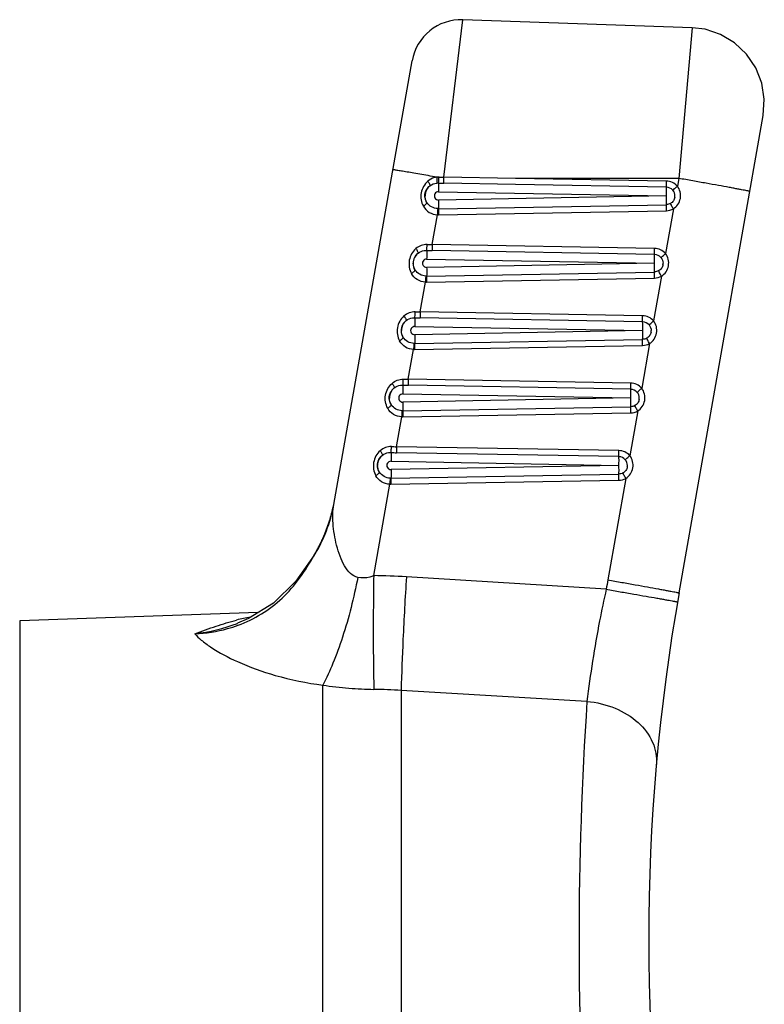
# Model space of a CAD drawing. Units: millimetres. Extents: x 10 to 289, y 5 to 203.
# Drawn here: x 256 to 262, y 143 to 151 of the extents above; entities that cross this region are included whole.
import ezdxf

# ---------------------------------------------------------------- set-up
doc = ezdxf.new("R2010")
doc.units = ezdxf.units.MM
doc.header["$LTSCALE"] = 16.335
doc.layers.get('0').update_dxf_attribs({"linetype": 'CONTINUOUS'})

msp = doc.modelspace()

# ---------------------------------------------------------------- linework, layer by layer
at = {"color": 7, "linetype": 'Continuous'}
for p, q in [((259.0552, 149.2406), (259.2078, 150.5026)), ((261.0434, 150.4385), (259.2078, 150.5026)), ((261.0434, 150.4385), (260.9361, 149.2308)), ((258.1731, 146.6175), (258.7999, 150.1723)), ((260.9388, 145.9092), (261.6133, 149.7346)), ((259.6277, 149.2308), (259.0552, 149.2407)), ((260.9361, 149.2308), (259.6277, 149.2308)), ((260.8374, 149.2097), (259.6277, 149.2308)), ((260.9361, 149.2308), (260.9252, 149.1687)), ((259.6282, 149.1826), (259.0556, 149.1926)), ((260.8379, 149.1615), (259.6282, 149.1826)), ((259.0123, 149.1239), (260.8386, 149.091)), ((260.8386, 149.091), (259.0123, 149.0578)), ((259.0117, 148.9883), (259.0059, 148.9885)), ((259.0117, 148.9883), (260.8379, 149.0202)), ((260.8931, 148.987), (260.83, 148.6287)), ((258.9605, 148.7009), (259.0028, 148.9402)), ((259.0112, 148.9401), (260.8374, 148.972)), ((260.7422, 148.6697), (258.9605, 148.7009)), ((260.7426, 148.6215), (258.961, 148.6526)), ((258.9171, 148.5839), (260.7433, 148.551)), ((260.7433, 148.551), (258.9171, 148.5178)), ((258.9165, 148.4483), (258.9107, 148.4485)), ((258.916, 148.4001), (260.7422, 148.432)), ((258.9165, 148.4483), (260.7426, 148.4802)), ((260.7979, 148.447), (260.7347, 148.0887)), ((258.8653, 148.1609), (258.9075, 148.4002)), ((260.647, 148.1297), (258.8653, 148.1609)), ((258.8219, 148.0439), (260.6481, 148.011)), ((260.6474, 148.0815), (258.8658, 148.1126)), ((260.6481, 148.011), (258.8219, 147.9778)), ((258.8212, 147.9083), (258.8155, 147.9085)), ((258.8208, 147.8601), (260.647, 147.892)), ((258.8212, 147.9083), (260.6474, 147.9402)), ((260.7027, 147.907), (260.6395, 147.5487)), ((258.7701, 147.6209), (258.8123, 147.8602)), ((260.5518, 147.5897), (258.7701, 147.6209)), ((260.5522, 147.5415), (258.7706, 147.5726)), ((258.7267, 147.5039), (260.5529, 147.471)), ((260.5529, 147.471), (258.7267, 147.4378)), ((258.726, 147.3683), (258.7203, 147.3685)), ((258.7256, 147.3201), (260.5518, 147.352)), ((258.726, 147.3683), (260.5522, 147.4002)), ((260.6075, 147.367), (260.5443, 147.0087)), ((258.6749, 147.0809), (258.7171, 147.3202)), ((260.4565, 147.0497), (258.6749, 147.0809)), ((260.457, 147.0015), (258.6753, 147.0326)), ((258.6315, 146.9639), (260.4577, 146.931)), ((260.4577, 146.931), (258.6315, 146.8978)), ((258.6308, 146.8283), (260.457, 146.8602)), ((258.4926, 146.0473), (258.6219, 146.7802)), ((258.6308, 146.8283), (258.625, 146.8285)), ((258.6304, 146.7801), (260.4565, 146.812)), ((260.5123, 146.827), (260.3688, 146.0134)), ((258.016, 146.2104), (258.0152, 146.2105)), ((260.3556, 145.9377), (258.7546, 146.0373)), ((257.568, 145.7518), (255.657, 145.6851)), ((255.657, 145.6851), (255.657, 140.5766)), ((257.401, 145.6647), (257.4024, 145.6653)), ((258.0848, 141.0915), (258.0848, 145.1702)), ((260.2015, 145.0395), (258.7128, 145.1278)), ((258.7128, 145.1277), (258.7128, 141.134))]:
    msp.add_line(p, q, dxfattribs=at)
for points in [[(261.6133, 149.7347), (261.6218, 149.8648), (261.6019, 149.9944), (261.5539, 150.1172), (261.4802, 150.2267), (261.3844, 150.3173), (261.2715, 150.3847), (261.1473, 150.4257), (261.0434, 150.4385)], [(258.1714, 146.6179), (258.1446, 146.5044), (258.0842, 146.3426), (258.0152, 146.2105)], [(258.0152, 146.2105), (257.8696, 146.0035), (257.6888, 145.8272), (257.4892, 145.7026), (257.4024, 145.6653)]]:
    msp.add_lwpolyline(points, dxfattribs=at)
for centre, radius, start, end in [((259.1938, 150.1029), 0.4, 88.00009, 170), ((259.0118, 149.107), 0.1343, 88.22519, 95.65483), ((259.0563, 150.5966), 1.356, 268.29621, 269.95316), ((259.0095, 149.0909), 0.1048, 128.97264, 180.00924), ((259.0074, 149.0846), 0.1092, 87.78124, 94.7401), ((259.1098, 152.2468), 3.0547, 268.15838, 268.9835), ((260.8353, 149.091), 0.1188, 40.85019, 88.99855), ((260.8366, 149.0909), 0.0695, 40.84859, 88.99884), ((259.0118, 149.0909), 0.0331, 89.02012, 270.97988), ((260.8374, 149.0907), 0.0689, 350.53774, 0.14176), ((259.0086, 149.0907), 0.1506, 267.7723, 271.00029), ((258.9586, 150.1484), 1.4475, 268.50147, 270.07563), ((260.7401, 148.551), 0.1188, 40.85009, 88.99831), ((258.9143, 148.5509), 0.1048, 128.97263, 180.00924), ((259.0156, 151.7317), 3.0796, 268.15518, 268.98468), ((260.7414, 148.5509), 0.0695, 40.84859, 88.99884), ((258.9165, 148.5509), 0.0331, 89.02012, 270.97988), ((260.7422, 148.5507), 0.0689, 350.53774, 0.14176), ((258.9134, 148.5507), 0.1506, 267.7723, 271.00029), ((258.8634, 149.6084), 1.4475, 268.50147, 270.07563), ((260.6449, 148.011), 0.1188, 40.85009, 88.99831), ((258.8191, 148.0109), 0.1048, 128.97263, 180.00924), ((258.8213, 148.0109), 0.0331, 89.02012, 270.97988), ((258.9204, 151.1917), 3.0796, 268.15518, 268.98468), ((260.6462, 148.0109), 0.0695, 40.84859, 88.99884), ((260.647, 148.0107), 0.0689, 350.53774, 0.14176), ((258.8182, 148.0107), 0.1506, 267.7723, 271.00029), ((258.8251, 150.6517), 3.0796, 268.15518, 268.98468), ((258.7682, 149.0684), 1.4475, 268.50147, 270.07563), ((260.5497, 147.471), 0.1188, 40.85009, 88.99831), ((258.7239, 147.4709), 0.1048, 128.97263, 180.00924), ((258.7261, 147.4709), 0.0331, 89.02012, 270.97988), ((260.551, 147.4709), 0.0695, 40.84859, 88.99884), ((260.5518, 147.4707), 0.0689, 350.53774, 0.14176), ((258.723, 147.4707), 0.1506, 267.7723, 271.00029), ((258.6287, 146.9309), 0.1048, 128.97263, 180.00924), ((258.7299, 150.1117), 3.0796, 268.15518, 268.98468), ((258.673, 148.5284), 1.4475, 268.50147, 270.07563), ((260.4545, 146.931), 0.1188, 40.85009, 88.99831), ((258.6309, 146.9309), 0.0331, 89.02012, 270.97988), ((260.4557, 146.9309), 0.0695, 40.84859, 88.99884), ((260.4566, 146.9307), 0.0689, 350.53774, 0.14176), ((258.6277, 146.9307), 0.1506, 267.7723, 271.00029), ((257.0516, 146.8163), 1.139, 327.85697, 349.94399), ((256.9112, 146.8708), 1.2867, 343.29367, 348.65259), ((256.8995, 146.8742), 1.2989, 335.91019, 343.29504), ((256.8848, 146.8814), 1.3153, 329.32194, 334.42736), ((256.8957, 146.8761), 1.3031, 334.43403, 335.90577), ((258.4158, 140.5859), 5.4619, 86.44355, 89.19395), ((276.7167, 143.1309), 16.6, 170, 170.26535), ((276.6957, 143.1309), 16, 170, 190), ((257.7953, 144.1293), 1.6127, 100.34781, 104.39104), ((258.5262, 148.0333), 2.8969, 261.23628, 265.40708), ((258.5423, 148.2192), 3.0835, 265.38593, 269.11168), ((258.4156, 140.2213), 4.9154, 86.53406, 89.08064), ((288.6418, 143.1309), 28.5043, 176.16069, 183.83931)]:
    msp.add_arc(centre, radius, start, end, dxfattribs=at)
for points, knots in [([(258.9986, 149.2406), (258.975, 149.2448), (258.9292, 149.2528), (258.8631, 149.2643), (258.8029, 149.2747), (258.7574, 149.2824), (258.7254, 149.2878), (258.7052, 149.2912), (258.6878, 149.2941), (258.6734, 149.2964), (258.6621, 149.2982), (258.6545, 149.2994), (258.6502, 149.2999), (258.648, 149.3003), (258.647, 149.3002), (258.6461, 149.3005), (258.6461, 149.3003)], [0, 0, 0, 0, 0.0716855, 0.1395396, 0.2013271, 0.2549654, 0.2781445, 0.2986549, 0.3163223, 0.3309729, 0.3424792, 0.3507757, 0.3537013, 0.3558019, 0.3570711, 0.3575085, 0.3575085, 0.3575085, 0.3575085]), ([(258.9986, 149.2406), (258.992, 149.2399), (258.9657, 149.235), (258.941, 149.2217), (258.9258, 149.2084)], [0, 0, 0, 0, 0.01979838, 0.08028442, 0.08028442, 0.08028442, 0.08028442]), ([(258.9986, 149.2406), (258.9993, 149.2306), (259.0001, 149.217), (258.9996, 149.2013), (258.9991, 149.1955), (258.9984, 149.1934)], [0, 0, 0, 0, 0.03004385, 0.04083228, 0.04730344, 0.04730344, 0.04730344, 0.04730344]), ([(259.0116, 149.1937), (259.0133, 149.1993), (259.0143, 149.2154), (259.0155, 149.2311), (259.016, 149.2412)], [0, 0, 0, 0, 0.01749262, 0.0477157, 0.0477157, 0.0477157, 0.0477157]), ([(259.0556, 149.1926), (259.055, 149.1985), (259.055, 149.2146), (259.055, 149.2306), (259.0552, 149.2407)], [0, 0, 0, 0, 0.01781298, 0.04806278, 0.04806278, 0.04806278, 0.04806278]), ([(261.5061, 149.1267), (261.5061, 149.1269), (261.5047, 149.127), (261.5032, 149.1277), (261.4995, 149.1283), (261.4925, 149.1299), (261.4801, 149.1323), (261.4616, 149.136), (261.4379, 149.1404), (261.4095, 149.1457), (261.3765, 149.1518), (261.3243, 149.1614), (261.2503, 149.1748), (261.1529, 149.1924), (261.0468, 149.2113), (260.9736, 149.2243), (260.9361, 149.2309)], [0, 0, 0, 0, 0.0007213, 0.0028158, 0.0062819, 0.0111086, 0.0247947, 0.0437737, 0.0679126, 0.0969521, 0.1306013, 0.1685692, 0.2561006, 0.3562357, 0.4653598, 0.5794292, 0.5794292, 0.5794292, 0.5794292]), ([(258.9258, 149.2084), (258.8988, 149.1849), (258.8608, 149.1168), (258.8733, 149.0399), (258.8905, 149.0085)], [0, 0, 0, 0, 0.1075237, 0.2149214, 0.2149214, 0.2149214, 0.2149214]), ([(258.9031, 149.0909), (258.9029, 149.1066), (258.9102, 149.1384), (258.9313, 149.1631), (258.9436, 149.1724)], [0, 0, 0, 0, 0.04735774, 0.09359628, 0.09359628, 0.09359628, 0.09359628]), ([(258.9258, 149.2084), (258.931, 149.2011), (258.9377, 149.191), (258.943, 149.1788), (258.9442, 149.1739), (258.9436, 149.1724)], [0, 0, 0, 0, 0.02691023, 0.03578312, 0.04076042, 0.04076042, 0.04076042, 0.04076042]), ([(259.0116, 149.1937), (259.0127, 149.1853), (259.0125, 149.1619), (259.0126, 149.1387), (259.0123, 149.1239)], [0, 0, 0, 0, 0.02557013, 0.0698215, 0.0698215, 0.0698215, 0.0698215]), ([(260.8379, 149.1615), (260.8372, 149.1674), (260.8373, 149.1835), (260.8372, 149.1996), (260.8374, 149.2097)], [0, 0, 0, 0, 0.01788221, 0.04823568, 0.04823568, 0.04823568, 0.04823568]), ([(260.8385, 149.091), (260.8387, 149.1058), (260.8387, 149.1293), (260.8388, 149.1528), (260.8379, 149.1615)], [0, 0, 0, 0, 0.04431707, 0.07047488, 0.07047488, 0.07047488, 0.07047488]), ([(260.89, 149.1371), (260.894, 149.1412), (260.9058, 149.1516), (260.9176, 149.1621), (260.9252, 149.1687)], [0, 0, 0, 0, 0.01718534, 0.04727115, 0.04727115, 0.04727115, 0.04727115]), ([(260.8931, 148.987), (260.922, 149.0043), (260.9644, 149.0681), (260.9463, 149.1425), (260.9252, 149.1687)], [0, 0, 0, 0, 0.100814, 0.2016758, 0.2016758, 0.2016758, 0.2016758]), ([(258.9197, 149.0368), (258.912, 149.0487), (258.9048, 149.0671), (258.9031, 149.086), (258.9031, 149.0909)], [0, 0, 0, 0, 0.04243429, 0.05696319, 0.05696319, 0.05696319, 0.05696319]), ([(260.8379, 149.0202), (260.8388, 149.0289), (260.8387, 149.0526), (260.8387, 149.0762), (260.8385, 149.091)], [0, 0, 0, 0, 0.02629273, 0.07081451, 0.07081451, 0.07081451, 0.07081451]), ([(260.9054, 149.0794), (260.9037, 149.0692), (260.8955, 149.0493), (260.8795, 149.0351), (260.8704, 149.0301)], [0, 0, 0, 0, 0.03099008, 0.06197455, 0.06197455, 0.06197455, 0.06197455]), ([(258.9197, 149.0368), (258.9197, 149.0351), (258.9169, 149.0308), (258.9078, 149.021), (258.898, 149.0136), (258.8905, 149.0085)], [0, 0, 0, 0, 0.00515111, 0.01415577, 0.04120148, 0.04120148, 0.04120148, 0.04120148]), ([(258.8905, 149.0085), (258.9017, 148.9885), (258.9344, 148.9537), (258.9803, 148.9407), (259.0028, 148.9402)], [0, 0, 0, 0, 0.0687713, 0.136028, 0.136028, 0.136028, 0.136028]), ([(259.0059, 148.9884), (258.9888, 148.9891), (258.9547, 148.9983), (258.9287, 149.0226), (258.9197, 149.0368)], [0, 0, 0, 0, 0.0513326, 0.1018205, 0.1018205, 0.1018205, 0.1018205]), ([(259.0059, 148.9884), (259.0049, 148.9825), (259.0041, 148.9664), (259.0031, 148.9503), (259.0028, 148.9402)], [0, 0, 0, 0, 0.01794282, 0.04832545, 0.04832545, 0.04832545, 0.04832545]), ([(259.0117, 148.9883), (259.011, 148.9824), (259.0111, 148.9663), (259.0111, 148.9502), (259.0112, 148.9401)], [0, 0, 0, 0, 0.01788853, 0.04825316, 0.04825316, 0.04825316, 0.04825316]), ([(259.0123, 149.0578), (259.0126, 149.0432), (259.0125, 149.0201), (259.0126, 148.9969), (259.0117, 148.9883)], [0, 0, 0, 0, 0.0437173, 0.06948454, 0.06948454, 0.06948454, 0.06948454]), ([(260.8374, 148.972), (260.8372, 148.9821), (260.8373, 148.9982), (260.8372, 149.0143), (260.8379, 149.0202)], [0, 0, 0, 0, 0.03036463, 0.04825316, 0.04825316, 0.04825316, 0.04825316]), ([(260.8931, 148.987), (260.8882, 148.9958), (260.8808, 149.0098), (260.8732, 149.0238), (260.871, 149.0291)], [0, 0, 0, 0, 0.03018943, 0.04763692, 0.04763692, 0.04763692, 0.04763692]), ([(258.8306, 148.6684), (258.8036, 148.6449), (258.7656, 148.5768), (258.778, 148.4999), (258.7953, 148.4685)], [0, 0, 0, 0, 0.1075236, 0.2149213, 0.2149213, 0.2149213, 0.2149213]), ([(258.9208, 148.7013), (258.9044, 148.7019), (258.8713, 148.6963), (258.843, 148.6789), (258.8306, 148.6684)], [0, 0, 0, 0, 0.04903478, 0.0977108, 0.0977108, 0.0977108, 0.0977108]), ([(258.8306, 148.6684), (258.8358, 148.6611), (258.8425, 148.651), (258.8478, 148.6388), (258.849, 148.6339), (258.8484, 148.6324)], [0, 0, 0, 0, 0.02691023, 0.03578312, 0.04076042, 0.04076042, 0.04076042, 0.04076042]), ([(258.9164, 148.6537), (258.9181, 148.6593), (258.9191, 148.6754), (258.9204, 148.6913), (258.9208, 148.7013)], [0, 0, 0, 0, 0.01754744, 0.0478526, 0.0478526, 0.0478526, 0.0478526]), ([(258.9605, 148.7009), (258.9604, 148.6907), (258.9604, 148.6747), (258.9603, 148.6585), (258.961, 148.6526)], [0, 0, 0, 0, 0.03036246, 0.04825315, 0.04825315, 0.04825315, 0.04825315]), ([(260.7426, 148.6215), (260.742, 148.6274), (260.7421, 148.6436), (260.742, 148.6596), (260.7422, 148.6697)], [0, 0, 0, 0, 0.01788853, 0.04825315, 0.04825315, 0.04825315, 0.04825315]), ([(258.8484, 148.6324), (258.8361, 148.6231), (258.815, 148.5984), (258.8077, 148.5666), (258.8079, 148.5509)], [0, 0, 0, 0, 0.04623722, 0.09359643, 0.09359643, 0.09359643, 0.09359643]), ([(258.8484, 148.6324), (258.8625, 148.6433), (258.8862, 148.653), (258.9103, 148.654), (258.9164, 148.6537)], [0, 0, 0, 0, 0.05373263, 0.07212493, 0.07212493, 0.07212493, 0.07212493]), ([(258.9164, 148.6537), (258.9174, 148.6453), (258.9173, 148.6219), (258.9174, 148.5987), (258.9171, 148.5839)], [0, 0, 0, 0, 0.0255706, 0.06982073, 0.06982073, 0.06982073, 0.06982073]), ([(260.7433, 148.551), (260.7435, 148.5658), (260.7435, 148.5893), (260.7436, 148.6128), (260.7426, 148.6215)], [0, 0, 0, 0, 0.04431627, 0.07047434, 0.07047434, 0.07047434, 0.07047434]), ([(260.7948, 148.5971), (260.7987, 148.6012), (260.8106, 148.6116), (260.8224, 148.6221), (260.83, 148.6287)], [0, 0, 0, 0, 0.01718534, 0.04727115, 0.04727115, 0.04727115, 0.04727115]), ([(260.7979, 148.447), (260.8267, 148.4643), (260.8692, 148.5281), (260.8511, 148.6025), (260.83, 148.6287)], [0, 0, 0, 0, 0.1008142, 0.201676, 0.201676, 0.201676, 0.201676]), ([(258.8079, 148.5509), (258.8079, 148.546), (258.8096, 148.5271), (258.8168, 148.5087), (258.8245, 148.4968)], [0, 0, 0, 0, 0.01452879, 0.0569633, 0.0569633, 0.0569633, 0.0569633]), ([(258.9171, 148.5178), (258.9174, 148.5032), (258.9173, 148.4801), (258.9174, 148.4569), (258.9165, 148.4483)], [0, 0, 0, 0, 0.0437173, 0.06948454, 0.06948454, 0.06948454, 0.06948454]), ([(260.7426, 148.4802), (260.7436, 148.4889), (260.7435, 148.5126), (260.7435, 148.5362), (260.7433, 148.551)], [0, 0, 0, 0, 0.02629273, 0.07081451, 0.07081451, 0.07081451, 0.07081451]), ([(260.8102, 148.5394), (260.8084, 148.5292), (260.8003, 148.5093), (260.7842, 148.4951), (260.7752, 148.4901)], [0, 0, 0, 0, 0.03099008, 0.06197455, 0.06197455, 0.06197455, 0.06197455]), ([(258.7953, 148.4685), (258.8027, 148.4736), (258.8126, 148.481), (258.8217, 148.4908), (258.8245, 148.4951), (258.8245, 148.4968)], [0, 0, 0, 0, 0.0270457, 0.03605036, 0.04120147, 0.04120147, 0.04120147, 0.04120147]), ([(258.9075, 148.4002), (258.8847, 148.4007), (258.8387, 148.414), (258.8066, 148.449), (258.7953, 148.4685)], [0, 0, 0, 0, 0.0683708, 0.1359909, 0.1359909, 0.1359909, 0.1359909]), ([(258.9107, 148.4484), (258.8936, 148.4491), (258.8595, 148.4583), (258.8335, 148.4826), (258.8245, 148.4968)], [0, 0, 0, 0, 0.0513166, 0.1018204, 0.1018204, 0.1018204, 0.1018204]), ([(258.9107, 148.4484), (258.9097, 148.4425), (258.9089, 148.4264), (258.9079, 148.4103), (258.9075, 148.4002)], [0, 0, 0, 0, 0.01794282, 0.04832545, 0.04832545, 0.04832545, 0.04832545]), ([(258.9165, 148.4483), (258.9158, 148.4424), (258.9159, 148.4263), (258.9158, 148.4102), (258.916, 148.4001)], [0, 0, 0, 0, 0.01788853, 0.04825316, 0.04825316, 0.04825316, 0.04825316]), ([(260.7422, 148.432), (260.742, 148.4421), (260.7421, 148.4582), (260.742, 148.4743), (260.7426, 148.4802)], [0, 0, 0, 0, 0.03036463, 0.04825316, 0.04825316, 0.04825316, 0.04825316]), ([(260.7979, 148.447), (260.793, 148.4558), (260.7856, 148.4698), (260.778, 148.4838), (260.7758, 148.4891)], [0, 0, 0, 0, 0.03018943, 0.04763692, 0.04763692, 0.04763692, 0.04763692]), ([(258.7354, 148.1284), (258.7084, 148.1049), (258.6704, 148.0368), (258.6828, 147.9599), (258.7001, 147.9285)], [0, 0, 0, 0, 0.1075236, 0.2149213, 0.2149213, 0.2149213, 0.2149213]), ([(258.8256, 148.1613), (258.8092, 148.1619), (258.7761, 148.1563), (258.7478, 148.1389), (258.7354, 148.1284)], [0, 0, 0, 0, 0.04903478, 0.0977108, 0.0977108, 0.0977108, 0.0977108]), ([(258.7354, 148.1284), (258.7406, 148.1211), (258.7473, 148.111), (258.7525, 148.0988), (258.7538, 148.0939), (258.7532, 148.0924)], [0, 0, 0, 0, 0.02691023, 0.03578312, 0.04076042, 0.04076042, 0.04076042, 0.04076042]), ([(258.8212, 148.1137), (258.8229, 148.1193), (258.8239, 148.1354), (258.8251, 148.1513), (258.8256, 148.1613)], [0, 0, 0, 0, 0.01754744, 0.0478526, 0.0478526, 0.0478526, 0.0478526]), ([(258.8653, 148.1609), (258.8652, 148.1507), (258.8652, 148.1347), (258.8651, 148.1185), (258.8658, 148.1126)], [0, 0, 0, 0, 0.03036246, 0.04825315, 0.04825315, 0.04825315, 0.04825315]), ([(260.6474, 148.0815), (260.6468, 148.0874), (260.6468, 148.1036), (260.6468, 148.1196), (260.647, 148.1297)], [0, 0, 0, 0, 0.01788853, 0.04825315, 0.04825315, 0.04825315, 0.04825315]), ([(258.7532, 148.0924), (258.7408, 148.0831), (258.7198, 148.0584), (258.7124, 148.0266), (258.7126, 148.0109)], [0, 0, 0, 0, 0.04623722, 0.09359643, 0.09359643, 0.09359643, 0.09359643]), ([(258.7532, 148.0924), (258.7673, 148.1033), (258.791, 148.113), (258.8151, 148.114), (258.8212, 148.1137)], [0, 0, 0, 0, 0.05373263, 0.07212493, 0.07212493, 0.07212493, 0.07212493]), ([(258.8212, 148.1137), (258.8222, 148.1053), (258.822, 148.0819), (258.8221, 148.0587), (258.8219, 148.0439)], [0, 0, 0, 0, 0.0255706, 0.06982073, 0.06982073, 0.06982073, 0.06982073]), ([(260.648, 148.011), (260.6483, 148.0258), (260.6482, 148.0493), (260.6484, 148.0728), (260.6474, 148.0815)], [0, 0, 0, 0, 0.04431627, 0.07047434, 0.07047434, 0.07047434, 0.07047434]), ([(260.6996, 148.0571), (260.7035, 148.0612), (260.7154, 148.0716), (260.7272, 148.0821), (260.7347, 148.0887)], [0, 0, 0, 0, 0.01718534, 0.04727115, 0.04727115, 0.04727115, 0.04727115]), ([(260.7027, 147.907), (260.7315, 147.9243), (260.774, 147.9881), (260.7559, 148.0625), (260.7347, 148.0887)], [0, 0, 0, 0, 0.1008142, 0.201676, 0.201676, 0.201676, 0.201676]), ([(258.7001, 147.9285), (258.7075, 147.9336), (258.7174, 147.941), (258.7265, 147.9508), (258.7293, 147.9551), (258.7293, 147.9568)], [0, 0, 0, 0, 0.0270457, 0.03605036, 0.04120147, 0.04120147, 0.04120147, 0.04120147]), ([(258.7126, 148.0109), (258.7127, 148.006), (258.7143, 147.9871), (258.7215, 147.9687), (258.7293, 147.9568)], [0, 0, 0, 0, 0.01452879, 0.0569633, 0.0569633, 0.0569633, 0.0569633]), ([(258.8155, 147.9084), (258.7984, 147.9091), (258.7643, 147.9183), (258.7383, 147.9426), (258.7293, 147.9568)], [0, 0, 0, 0, 0.0513166, 0.1018204, 0.1018204, 0.1018204, 0.1018204]), ([(258.8219, 147.9778), (258.8221, 147.9632), (258.8221, 147.9401), (258.8222, 147.9169), (258.8212, 147.9083)], [0, 0, 0, 0, 0.0437173, 0.06948454, 0.06948454, 0.06948454, 0.06948454]), ([(260.6474, 147.9402), (260.6484, 147.9489), (260.6482, 147.9726), (260.6483, 147.9962), (260.648, 148.011)], [0, 0, 0, 0, 0.02629273, 0.07081451, 0.07081451, 0.07081451, 0.07081451]), ([(260.7149, 147.9994), (260.7132, 147.9892), (260.7051, 147.9693), (260.689, 147.9551), (260.68, 147.9501)], [0, 0, 0, 0, 0.03099008, 0.06197455, 0.06197455, 0.06197455, 0.06197455]), ([(258.8123, 147.8602), (258.7895, 147.8607), (258.7435, 147.874), (258.7114, 147.909), (258.7001, 147.9285)], [0, 0, 0, 0, 0.0683708, 0.1359909, 0.1359909, 0.1359909, 0.1359909]), ([(258.8155, 147.9084), (258.8145, 147.9025), (258.8137, 147.8864), (258.8127, 147.8703), (258.8123, 147.8602)], [0, 0, 0, 0, 0.01794282, 0.04832545, 0.04832545, 0.04832545, 0.04832545]), ([(258.8212, 147.9083), (258.8206, 147.9024), (258.8207, 147.8863), (258.8206, 147.8702), (258.8208, 147.8601)], [0, 0, 0, 0, 0.01788853, 0.04825316, 0.04825316, 0.04825316, 0.04825316]), ([(260.647, 147.892), (260.6468, 147.9021), (260.6468, 147.9182), (260.6468, 147.9343), (260.6474, 147.9402)], [0, 0, 0, 0, 0.03036463, 0.04825316, 0.04825316, 0.04825316, 0.04825316]), ([(260.7027, 147.907), (260.6978, 147.9158), (260.6904, 147.9298), (260.6827, 147.9438), (260.6805, 147.9491)], [0, 0, 0, 0, 0.03018943, 0.04763692, 0.04763692, 0.04763692, 0.04763692]), ([(258.6049, 147.3885), (258.5876, 147.4199), (258.5752, 147.4968), (258.6131, 147.5649), (258.6401, 147.5884)], [0, 0, 0, 0, 0.1073998, 0.2149219, 0.2149219, 0.2149219, 0.2149219]), ([(258.6401, 147.5884), (258.6526, 147.5989), (258.6809, 147.6163), (258.714, 147.6219), (258.7304, 147.6213)], [0, 0, 0, 0, 0.04867632, 0.09771071, 0.09771071, 0.09771071, 0.09771071]), ([(258.6401, 147.5884), (258.6453, 147.5811), (258.6521, 147.571), (258.6573, 147.5588), (258.6586, 147.5539), (258.658, 147.5524)], [0, 0, 0, 0, 0.02691023, 0.03578312, 0.04076042, 0.04076042, 0.04076042, 0.04076042]), ([(258.658, 147.5524), (258.6721, 147.5633), (258.6958, 147.573), (258.7199, 147.574), (258.726, 147.5737)], [0, 0, 0, 0, 0.05373263, 0.07212493, 0.07212493, 0.07212493, 0.07212493]), ([(258.726, 147.5737), (258.7276, 147.5793), (258.7286, 147.5954), (258.7299, 147.6113), (258.7304, 147.6213)], [0, 0, 0, 0, 0.01754744, 0.0478526, 0.0478526, 0.0478526, 0.0478526]), ([(258.726, 147.5737), (258.727, 147.5653), (258.7268, 147.5419), (258.7269, 147.5187), (258.7267, 147.5039)], [0, 0, 0, 0, 0.0255706, 0.06982073, 0.06982073, 0.06982073, 0.06982073]), ([(258.7701, 147.6209), (258.7699, 147.6107), (258.77, 147.5947), (258.7699, 147.5785), (258.7706, 147.5726)], [0, 0, 0, 0, 0.03036246, 0.04825315, 0.04825315, 0.04825315, 0.04825315]), ([(260.5522, 147.5415), (260.5515, 147.5474), (260.5516, 147.5636), (260.5516, 147.5796), (260.5518, 147.5897)], [0, 0, 0, 0, 0.01788853, 0.04825315, 0.04825315, 0.04825315, 0.04825315]), ([(258.6174, 147.4709), (258.6172, 147.4866), (258.6246, 147.5184), (258.6456, 147.5431), (258.658, 147.5524)], [0, 0, 0, 0, 0.04735774, 0.0935963, 0.0935963, 0.0935963, 0.0935963]), ([(260.5528, 147.471), (260.5531, 147.4858), (260.553, 147.5093), (260.5532, 147.5328), (260.5522, 147.5415)], [0, 0, 0, 0, 0.04431627, 0.07047434, 0.07047434, 0.07047434, 0.07047434]), ([(260.6044, 147.5171), (260.6083, 147.5212), (260.6202, 147.5316), (260.6319, 147.5421), (260.6395, 147.5487)], [0, 0, 0, 0, 0.01718534, 0.04727115, 0.04727115, 0.04727115, 0.04727115]), ([(260.6075, 147.367), (260.6363, 147.3843), (260.6788, 147.4481), (260.6607, 147.5225), (260.6395, 147.5487)], [0, 0, 0, 0, 0.1008142, 0.201676, 0.201676, 0.201676, 0.201676]), ([(258.6341, 147.4168), (258.6341, 147.4151), (258.6313, 147.4108), (258.6221, 147.401), (258.6123, 147.3936), (258.6049, 147.3885)], [0, 0, 0, 0, 0.00515111, 0.01415578, 0.04120148, 0.04120148, 0.04120148, 0.04120148]), ([(258.6341, 147.4168), (258.6263, 147.4287), (258.6191, 147.4471), (258.6175, 147.466), (258.6174, 147.4709)], [0, 0, 0, 0, 0.04243437, 0.05696328, 0.05696328, 0.05696328, 0.05696328]), ([(258.7203, 147.3684), (258.7032, 147.3691), (258.669, 147.3783), (258.6431, 147.4026), (258.6341, 147.4168)], [0, 0, 0, 0, 0.0513166, 0.1018204, 0.1018204, 0.1018204, 0.1018204]), ([(258.7267, 147.4378), (258.7269, 147.4232), (258.7269, 147.4001), (258.727, 147.3769), (258.726, 147.3683)], [0, 0, 0, 0, 0.0437173, 0.06948454, 0.06948454, 0.06948454, 0.06948454]), ([(260.5522, 147.4002), (260.5532, 147.4089), (260.553, 147.4326), (260.5531, 147.4562), (260.5528, 147.471)], [0, 0, 0, 0, 0.02629273, 0.07081451, 0.07081451, 0.07081451, 0.07081451]), ([(260.6197, 147.4594), (260.618, 147.4492), (260.6099, 147.4293), (260.5938, 147.4151), (260.5848, 147.4101)], [0, 0, 0, 0, 0.03099008, 0.06197455, 0.06197455, 0.06197455, 0.06197455]), ([(260.6075, 147.367), (260.6026, 147.3758), (260.5951, 147.3898), (260.5875, 147.4038), (260.5853, 147.4091)], [0, 0, 0, 0, 0.03018943, 0.04763692, 0.04763692, 0.04763692, 0.04763692]), ([(258.7171, 147.3202), (258.6943, 147.3207), (258.6482, 147.334), (258.6162, 147.369), (258.6049, 147.3885)], [0, 0, 0, 0, 0.0683708, 0.1359909, 0.1359909, 0.1359909, 0.1359909]), ([(258.7203, 147.3684), (258.7193, 147.3625), (258.7184, 147.3464), (258.7175, 147.3303), (258.7171, 147.3202)], [0, 0, 0, 0, 0.01794282, 0.04832545, 0.04832545, 0.04832545, 0.04832545]), ([(258.726, 147.3683), (258.7254, 147.3624), (258.7255, 147.3463), (258.7254, 147.3302), (258.7256, 147.3201)], [0, 0, 0, 0, 0.01788853, 0.04825316, 0.04825316, 0.04825316, 0.04825316]), ([(260.5518, 147.352), (260.5516, 147.3621), (260.5516, 147.3782), (260.5515, 147.3943), (260.5522, 147.4002)], [0, 0, 0, 0, 0.03036463, 0.04825316, 0.04825316, 0.04825316, 0.04825316]), ([(258.5449, 147.0484), (258.5179, 147.0249), (258.4799, 146.9568), (258.4924, 146.8799), (258.5097, 146.8485)], [0, 0, 0, 0, 0.1075236, 0.2149213, 0.2149213, 0.2149213, 0.2149213]), ([(258.5222, 146.9309), (258.522, 146.9466), (258.5294, 146.9784), (258.5504, 147.0031), (258.5627, 147.0124)], [0, 0, 0, 0, 0.04735774, 0.0935963, 0.0935963, 0.0935963, 0.0935963]), ([(258.6351, 147.0813), (258.6188, 147.0819), (258.5857, 147.0763), (258.5573, 147.0589), (258.5449, 147.0484)], [0, 0, 0, 0, 0.04903478, 0.0977108, 0.0977108, 0.0977108, 0.0977108]), ([(258.5449, 147.0484), (258.5501, 147.0411), (258.5569, 147.031), (258.5621, 147.0188), (258.5633, 147.0139), (258.5627, 147.0124)], [0, 0, 0, 0, 0.02691023, 0.03578312, 0.04076042, 0.04076042, 0.04076042, 0.04076042]), ([(258.5627, 147.0124), (258.5769, 147.0233), (258.6006, 147.033), (258.6246, 147.034), (258.6308, 147.0337)], [0, 0, 0, 0, 0.05373263, 0.07212493, 0.07212493, 0.07212493, 0.07212493]), ([(258.6308, 147.0337), (258.6324, 147.0393), (258.6334, 147.0554), (258.6347, 147.0713), (258.6351, 147.0813)], [0, 0, 0, 0, 0.01754744, 0.0478526, 0.0478526, 0.0478526, 0.0478526]), ([(258.6308, 147.0337), (258.6318, 147.0253), (258.6316, 147.0019), (258.6317, 146.9787), (258.6315, 146.9639)], [0, 0, 0, 0, 0.0255706, 0.06982073, 0.06982073, 0.06982073, 0.06982073]), ([(258.6749, 147.0809), (258.6747, 147.0707), (258.6748, 147.0547), (258.6747, 147.0385), (258.6753, 147.0326)], [0, 0, 0, 0, 0.03036246, 0.04825315, 0.04825315, 0.04825315, 0.04825315]), ([(260.457, 147.0015), (260.4563, 147.0074), (260.4564, 147.0236), (260.4564, 147.0396), (260.4565, 147.0497)], [0, 0, 0, 0, 0.01788853, 0.04825315, 0.04825315, 0.04825315, 0.04825315]), ([(258.5389, 146.8768), (258.5311, 146.8887), (258.5239, 146.9071), (258.5223, 146.926), (258.5222, 146.9309)], [0, 0, 0, 0, 0.04243437, 0.05696328, 0.05696328, 0.05696328, 0.05696328]), ([(260.4576, 146.931), (260.4579, 146.9458), (260.4578, 146.9693), (260.458, 146.9928), (260.457, 147.0015)], [0, 0, 0, 0, 0.04431627, 0.07047434, 0.07047434, 0.07047434, 0.07047434]), ([(260.457, 146.8602), (260.458, 146.8689), (260.4578, 146.8926), (260.4579, 146.9162), (260.4576, 146.931)], [0, 0, 0, 0, 0.02629273, 0.07081451, 0.07081451, 0.07081451, 0.07081451]), ([(260.5091, 146.9771), (260.5131, 146.9812), (260.525, 146.9916), (260.5367, 147.0021), (260.5443, 147.0087)], [0, 0, 0, 0, 0.01718534, 0.04727115, 0.04727115, 0.04727115, 0.04727115]), ([(260.5123, 146.827), (260.5411, 146.8443), (260.5836, 146.9081), (260.5655, 146.9825), (260.5443, 147.0087)], [0, 0, 0, 0, 0.1008141, 0.2016759, 0.2016759, 0.2016759, 0.2016759]), ([(258.5389, 146.8768), (258.5389, 146.8751), (258.5361, 146.8708), (258.5269, 146.861), (258.5171, 146.8536), (258.5097, 146.8485)], [0, 0, 0, 0, 0.00515111, 0.01415578, 0.04120148, 0.04120148, 0.04120148, 0.04120148]), ([(258.625, 146.8284), (258.6079, 146.8291), (258.5738, 146.8383), (258.5478, 146.8626), (258.5389, 146.8768)], [0, 0, 0, 0, 0.0513166, 0.1018204, 0.1018204, 0.1018204, 0.1018204]), ([(258.6315, 146.8978), (258.6317, 146.8832), (258.6317, 146.8601), (258.6318, 146.8369), (258.6308, 146.8283)], [0, 0, 0, 0, 0.0437173, 0.06948454, 0.06948454, 0.06948454, 0.06948454]), ([(260.4565, 146.812), (260.4564, 146.8221), (260.4564, 146.8382), (260.4563, 146.8543), (260.457, 146.8602)], [0, 0, 0, 0, 0.03036463, 0.04825316, 0.04825316, 0.04825316, 0.04825316]), ([(260.5245, 146.9194), (260.5228, 146.9092), (260.5146, 146.8893), (260.4986, 146.8751), (260.4896, 146.8701)], [0, 0, 0, 0, 0.03099008, 0.06197455, 0.06197455, 0.06197455, 0.06197455]), ([(260.5123, 146.827), (260.5074, 146.8358), (260.4999, 146.8498), (260.4923, 146.8638), (260.4901, 146.8691)], [0, 0, 0, 0, 0.03018943, 0.04763692, 0.04763692, 0.04763692, 0.04763692]), ([(258.6219, 146.7802), (258.5991, 146.7807), (258.553, 146.794), (258.521, 146.829), (258.5097, 146.8485)], [0, 0, 0, 0, 0.0683708, 0.1359909, 0.1359909, 0.1359909, 0.1359909]), ([(258.625, 146.8284), (258.6241, 146.8225), (258.6232, 146.8064), (258.6223, 146.7903), (258.6219, 146.7802)], [0, 0, 0, 0, 0.01794282, 0.04832545, 0.04832545, 0.04832545, 0.04832545]), ([(258.6308, 146.8283), (258.6302, 146.8224), (258.6302, 146.8063), (258.6302, 146.7902), (258.6304, 146.7801)], [0, 0, 0, 0, 0.01788853, 0.04825316, 0.04825316, 0.04825316, 0.04825316]), ([(258.3651, 146.0331), (258.3436, 146.0384), (258.301, 146.0646), (258.2559, 146.1269), (258.2205, 146.204), (258.1857, 146.3179), (258.1635, 146.457), (258.1643, 146.5681), (258.1731, 146.6174)], [0, 0, 0, 0, 0.066394, 0.1429052, 0.228425, 0.3200545, 0.4991985, 0.6496101, 0.6496101, 0.6496101, 0.6496101]), ([(257.4063, 145.6497), (257.4714, 145.6736), (257.5977, 145.7343), (257.7651, 145.8629), (257.905, 146.025), (257.98, 146.1474), (258.016, 146.2104)], [0, 0, 0, 0, 0.2079437, 0.4170734, 0.6288776, 0.8465266, 0.8465266, 0.8465266, 0.8465266]), ([(258.3651, 146.0331), (258.3338, 145.871), (258.2758, 145.6383), (258.1729, 145.3528), (258.1153, 145.2269), (258.0848, 145.1702)], [0, 0, 0, 0, 0.495061, 0.7169972, 0.9098509, 0.9098509, 0.9098509, 0.9098509]), ([(258.4926, 146.0473), (258.4826, 146.0428), (258.442, 146.0283), (258.3963, 146.0252), (258.3651, 146.0331)], [0, 0, 0, 0, 0.0329657, 0.1295627, 0.1295627, 0.1295627, 0.1295627]), ([(258.4926, 146.0473), (258.4903, 145.8801), (258.4882, 145.5764), (258.4908, 145.2726), (258.4945, 145.1361)], [0, 0, 0, 0, 0.5015037, 0.9112237, 0.9112237, 0.9112237, 0.9112237]), ([(258.7546, 146.0373), (258.7443, 145.8705), (258.7276, 145.5674), (258.7157, 145.2641), (258.7128, 145.1277)], [0, 0, 0, 0, 0.5013456, 0.9105581, 0.9105581, 0.9105581, 0.9105581]), ([(260.3688, 146.0134), (260.4063, 146.0068), (260.4795, 145.9938), (260.5856, 145.9749), (260.683, 145.9574), (260.757, 145.944), (260.8092, 145.9344), (260.8422, 145.9283), (260.8706, 145.923), (260.8943, 145.9185), (260.9128, 145.9149), (260.9252, 145.9125), (260.9322, 145.9109), (260.9358, 145.9103), (260.9373, 145.9096), (260.9388, 145.9095), (260.9388, 145.9092)], [0, 0, 0, 0, 0.1140695, 0.2231936, 0.3233287, 0.4108601, 0.448828, 0.4824772, 0.5115167, 0.5356556, 0.5546346, 0.5683207, 0.5731474, 0.5766136, 0.578708, 0.5794293, 0.5794293, 0.5794293, 0.5794293]), ([(260.3556, 145.9377), (260.3366, 145.8536), (260.2739, 145.5563), (260.2277, 145.2556), (260.2015, 145.0395)], [0, 0, 0, 0, 0.2585878, 0.9116062, 0.9116062, 0.9116062, 0.9116062]), ([(260.3557, 145.9378), (260.3931, 145.9313), (260.4664, 145.9186), (260.5726, 145.9001), (260.6701, 145.8831), (260.7441, 145.8701), (260.7964, 145.8608), (260.8294, 145.8549), (260.8579, 145.8498), (260.8815, 145.8455), (260.8982, 145.8424), (260.9088, 145.8404), (260.9149, 145.8393), (260.9195, 145.8383), (260.9232, 145.8377), (260.9247, 145.837), (260.9262, 145.837), (260.9262, 145.8368)], [0, 0, 0, 0, 0.1140553, 0.2231963, 0.3233396, 0.4108411, 0.4488288, 0.4824921, 0.5115222, 0.5356333, 0.5546119, 0.5621292, 0.5683071, 0.5731314, 0.5765914, 0.5786774, 0.579384, 0.579384, 0.579384, 0.579384]), ([(257.061, 145.582), (257.1166, 145.6038), (257.227, 145.6428), (257.339, 145.6771), (257.3945, 145.6913)], [0, 0, 0, 0, 0.1790853, 0.3511308, 0.3511308, 0.3511308, 0.3511308]), ([(257.061, 145.582), (257.149, 145.5854), (257.2666, 145.6034), (257.3786, 145.6395), (257.4063, 145.6497)], [0, 0, 0, 0, 0.2641599, 0.3527482, 0.3527482, 0.3527482, 0.3527482]), ([(257.0609, 145.582), (257.0759, 145.5633), (257.1159, 145.5251), (257.2267, 145.4443), (257.4227, 145.3421), (257.7231, 145.2334), (257.9561, 145.1862), (258.0848, 145.1702)], [0, 0, 0, 0, 0.071977, 0.164733, 0.41098, 0.731659, 1.12073, 1.12073, 1.12073, 1.12073]), ([(260.2015, 145.0395), (260.2784, 145.0325), (260.4266, 144.9971), (260.6141, 144.8839), (260.7388, 144.7232), (260.7626, 144.5938), (260.7574, 144.5342)], [0, 0, 0, 0, 0.2316601, 0.4492722, 0.645419, 0.8248729, 0.8248729, 0.8248729, 0.8248729])]:
    msp.add_open_spline(points, degree=3, knots=knots, dxfattribs=at)
for points in [[(258.9436, 149.1724), (258.9591, 149.1843), (258.9789, 149.1918), (258.9984, 149.1934)], [(258.9197, 149.0368), (258.9101, 149.0529), (258.9047, 149.0722), (258.9047, 149.0909)], [(260.9063, 149.0909), (260.9062, 149.1071), (260.8998, 149.1241), (260.8892, 149.1364)], [(260.8374, 148.972), (260.8566, 148.9723), (260.8763, 148.9776), (260.8931, 148.987)], [(260.8704, 149.0301), (260.8606, 149.0246), (260.8491, 149.0215), (260.8378, 149.0213)], [(260.794, 148.5964), (260.8046, 148.5841), (260.811, 148.5671), (260.8111, 148.5509)], [(258.8245, 148.4968), (258.8149, 148.5129), (258.8095, 148.5322), (258.8095, 148.5509)], [(260.7422, 148.432), (260.7614, 148.4323), (260.7811, 148.4376), (260.7979, 148.447)], [(260.7752, 148.4901), (260.7654, 148.4846), (260.7539, 148.4815), (260.7426, 148.4813)], [(260.6987, 148.0564), (260.7094, 148.0441), (260.7158, 148.0271), (260.7159, 148.0109)], [(258.7293, 147.9568), (258.7197, 147.9729), (258.7143, 147.9922), (258.7143, 148.0109)], [(260.647, 147.892), (260.6662, 147.8923), (260.6859, 147.8976), (260.7027, 147.907)], [(260.68, 147.9501), (260.6702, 147.9446), (260.6586, 147.9415), (260.6474, 147.9413)], [(260.6207, 147.4709), (260.6206, 147.4871), (260.6141, 147.5041), (260.6035, 147.5164)], [(258.6341, 147.4168), (258.6244, 147.4329), (258.6191, 147.4522), (258.6191, 147.4709)], [(260.5848, 147.4101), (260.575, 147.4046), (260.5634, 147.4015), (260.5522, 147.4013)], [(260.5518, 147.352), (260.571, 147.3523), (260.5907, 147.3576), (260.6075, 147.367)], [(258.5389, 146.8768), (258.5292, 146.8929), (258.5239, 146.9122), (258.5239, 146.9309)], [(260.5254, 146.9309), (260.5254, 146.9471), (260.5189, 146.9641), (260.5083, 146.9764)], [(260.4896, 146.8701), (260.4797, 146.8646), (260.4682, 146.8615), (260.457, 146.8613)], [(260.4565, 146.812), (260.4758, 146.8123), (260.4955, 146.8176), (260.5123, 146.827)], [(257.0609, 145.582), (257.1768, 145.5957), (257.2919, 145.6234), (257.4009, 145.6647)]]:
    msp.add_open_spline(points, degree=3, dxfattribs=at)

doc.saveas('drawing.dxf')
